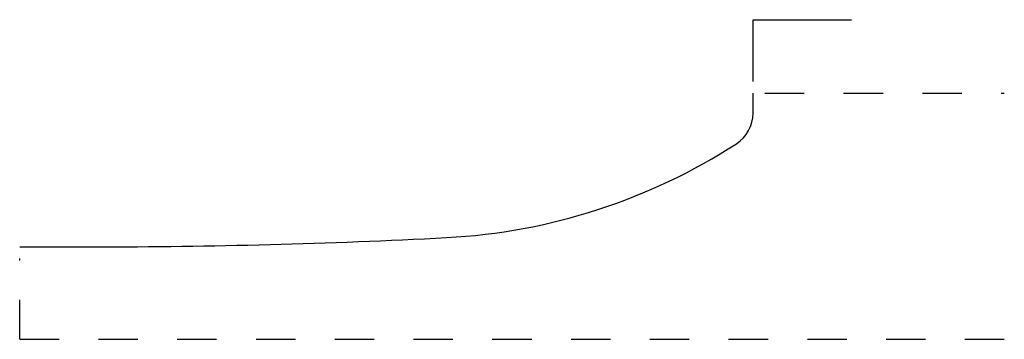
# Model space of a CAD drawing. Extents: x 0 to 2.5, y 0 to 0.81.
import ezdxf

# ---------------------------------------------------------------- set-up
doc = ezdxf.new("R2010")
doc.units = 0
doc.linetypes.add('DASHED', pattern=[0.2, 0.1, -0.1])
doc.layers.add('PATTERN_2814__2_', color=89, linetype='CONTINUOUS')

msp = doc.modelspace()

# ---------------------------------------------------------------- linework, layer by layer
at = {"layer": 'PATTERN_2814__2_', "color": 45, "linetype": 'CONTINUOUS'}
for p, q in [((1.862, 0.812), (2.112, 0.812)), ((1.862, 0.655), (1.862, 0.812))]:
    msp.add_line(p, q, dxfattribs=at)
at = {"layer": 'PATTERN_2814__2_', "color": 3, "linetype": 'CONTINUOUS'}
for p, q in [((1.862, 0.5742), (1.862, 0.625)), ((0, 0.235), (0.1913, 0.235))]:
    msp.add_line(p, q, dxfattribs=at)
at = {"layer": 'PATTERN_2814__2_', "color": 15, "linetype": 'DASHED'}
for p, q in [((1.892, 0.625), (2.5, 0.625)), ((0, 0), (0, 0.205)), ((0, 0), (2.5, 0))]:
    msp.add_line(p, q, dxfattribs=at)
at = {"layer": 'PATTERN_2814__2_', "color": 3, "linetype": 'CONTINUOUS'}
for centre, radius, start, end in [((1.77, 0.5742), 0.092, 302.8986, 0), ((1.0052, 1.7564), 1.5, 273.0102, 302.8986), ((0.1913, 17.235), 17, 269.98563, 273.01024)]:
    msp.add_arc(centre, radius, start, end, dxfattribs=at)

doc.saveas('drawing.dxf')
